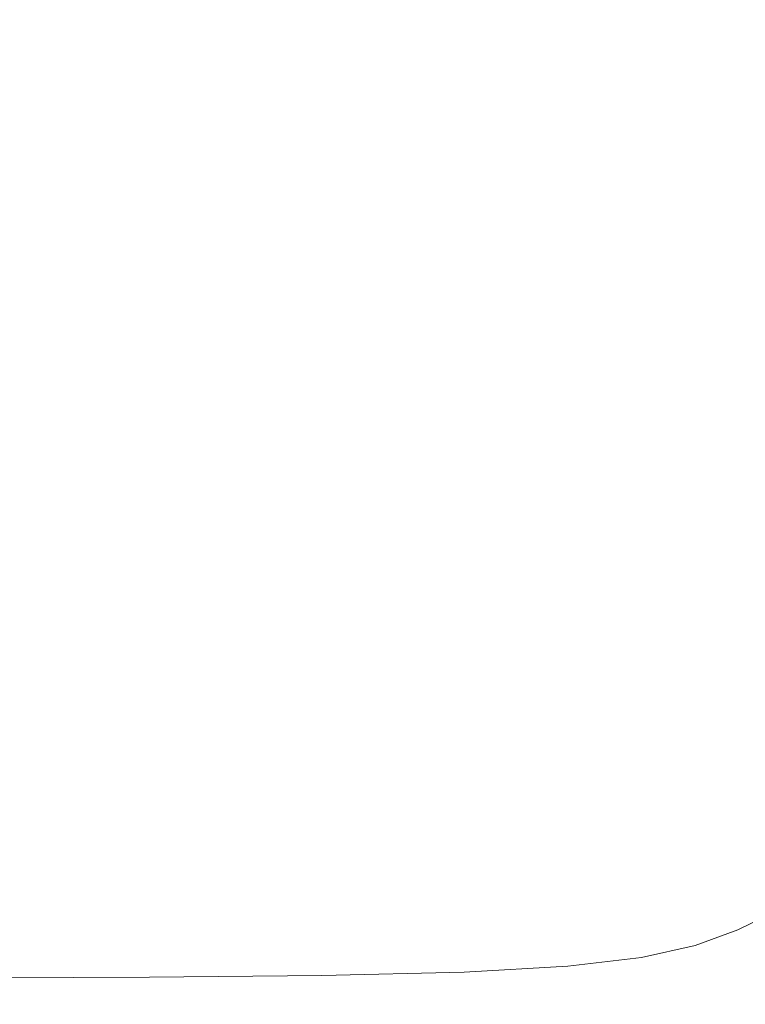
# Model space of a CAD drawing. Extents: x -772 to 628, y 129 to 879.
# Drawn here: x 12 to 244, y 301 to 616 of the extents above; entities that cross this region are included whole.
import ezdxf

# ---------------------------------------------------------------- set-up
doc = ezdxf.new("R2010")
doc.units = 0
doc.header["$LTSCALE"] = 500
doc.header["$MEASUREMENT"] = 0
doc.layers.add('VISTA_CERAMIKA', color=7, linetype='Continuous')

msp = doc.modelspace()

# ---------------------------------------------------------------- linework, layer by layer
at = {"layer": 'VISTA_CERAMIKA', "lineweight": 0}
for points, invisible_edges in [([(101.69, 604.24, -985.52), (152.8, 641.07, -985.52), (231.87, 665.72, -985.52), (202.65, 636.93, -985.52)], 15), ([(-72.37, 552.37, -985.52), (111.14, 638.7, -985.52), (161.48, 660.15, -985.52), (114.44, 634.27, -985.52)], 15), ([(-72.37, 552.37, -985.52), (77.46, 632.55, -985.52), (140.32, 656.84, -985.52), (111.14, 638.7, -985.52)], 15), ([(-72.37, 552.37, -985.52), (29.58, 624.62, -985.52), (83.79, 646.58, -985.52), (77.46, 632.55, -985.52)], 15), ([(292.32, 643.14, -985.52), (295.28, 621.04, -985.52), (241.79, 610.12, -985.52), (216.66, 619.18, -985.52)], 15), ([(-72.37, 552.37, -985.52), (114.44, 634.27, -985.52), (152.8, 641.07, -985.52), (101.69, 604.24, -985.52)], 15), ([(-72.37, 552.37, -985.52), (-22.12, 621.58, -985.52), (23.67, 639.59, -985.52), (29.58, 624.62, -985.52)], 15), ([(101.69, 604.24, -985.52), (202.65, 636.93, -985.52), (216.66, 619.18, -985.52), (134.92, 589.85, -985.52)], 15), ([(132.54, 620.08, -790.76), (62.67, 622.11, -792.1), (65.54, 616.38, -792.1), (136.72, 612.05, -790.76)], 15), ([(283.18, 598.09, -985.52), (209.69, 590.33, -985.52), (241.79, 610.12, -985.52), (295.28, 621.04, -985.52)], 15), ([(68, 610.36, -792.1), (65.54, 616.38, -792.1), (6.36, 620.01, -792.94), (7.89, 616.01, -792.94)], 15), ([(132.54, 620.08, -790.76), (136.72, 612.05, -790.76), (208.25, 607.81, -788.7), (202.75, 618.14, -788.7)], 15), ([(134.92, 589.85, -985.52), (216.66, 619.18, -985.52), (241.79, 610.12, -985.52), (209.69, 590.33, -985.52)], 15), ([(202.75, 618.14, -788.7), (208.25, 607.81, -788.7), (268.45, 604.43, -785.69), (261.84, 616.69, -785.69)], 15), ([(70.04, 604.12, -792.1), (68, 610.36, -792.1), (7.89, 616.01, -792.94), (9.15, 611.86, -792.94)], 15), ([(140.31, 603.62, -790.76), (136.72, 612.05, -790.76), (65.54, 616.38, -792.1), (68, 610.36, -792.1)], 15), ([(70.04, 604.12, -792.1), (9.15, 611.86, -792.94), (10.14, 607.6, -792.94), (71.64, 597.69, -792.1)], 15), ([(140.31, 603.62, -790.76), (212.96, 596.96, -788.7), (208.25, 607.81, -788.7), (136.72, 612.05, -790.76)], 15), ([(143.28, 594.86, -790.76), (140.31, 603.62, -790.76), (68, 610.36, -792.1), (70.04, 604.12, -792.1)], 15), ([(71.64, 597.69, -792.1), (10.14, 607.6, -792.94), (10.86, 603.25, -792.94), (72.79, 591.12, -792.1)], 15), ([(212.96, 596.96, -788.7), (274.12, 591.52, -785.69), (268.45, 604.43, -785.69), (208.25, 607.81, -788.7)], 15), ([(-72.37, 552.37, -985.52), (101.69, 604.24, -985.52), (134.92, 589.85, -985.52), (91.31, 562.13, -985.52)], 15), ([(73.49, 584.46, -792.1), (72.79, 591.12, -792.1), (10.86, 603.25, -792.94), (11.28, 598.84, -792.94)], 15), ([(143.28, 594.86, -790.76), (70.04, 604.12, -792.1), (71.64, 597.69, -792.1), (145.62, 585.83, -790.76)], 15), ([(143.28, 594.86, -790.76), (216.87, 585.66, -788.7), (212.96, 596.96, -788.7), (140.31, 603.62, -790.76)], 15), ([(73.72, 577.75, -792.1), (73.49, 584.46, -792.1), (11.28, 598.84, -792.94), (11.43, 594.4, -792.94)], 15), ([(145.62, 585.83, -790.76), (71.64, 597.69, -792.1), (72.79, 591.12, -792.1), (147.3, 576.59, -790.76)], 15), ([(272.98, 576.59, -985.52), (186.49, 567.88, -985.52), (209.69, 590.33, -985.52), (283.18, 598.09, -985.52)], 15), ([(216.87, 585.66, -788.7), (278.82, 578.09, -785.69), (274.12, 591.52, -785.69), (212.96, 596.96, -788.7)], 15), ([(73.72, 577.75, -792.1), (11.43, 594.4, -792.94), (11.28, 589.96, -792.94), (73.49, 571.04, -792.1)], 15), ([(143.28, 594.86, -790.76), (145.62, 585.83, -790.76), (219.95, 574, -788.7), (216.87, 585.66, -788.7)], 15), ([(73.49, 571.04, -792.1), (11.28, 589.96, -792.94), (10.86, 585.56, -792.94), (72.79, 564.37, -792.1)], 15), ([(148.31, 567.21, -790.76), (147.3, 576.59, -790.76), (72.79, 591.12, -792.1), (73.49, 584.46, -792.1)], 15), ([(91.31, 562.13, -985.52), (134.92, 589.85, -985.52), (209.69, 590.33, -985.52), (186.49, 567.88, -985.52)], 15), ([(71.64, 557.8, -792.1), (72.79, 564.37, -792.1), (10.86, 585.56, -792.94), (10.14, 581.21, -792.94)], 15), ([(148.65, 557.76, -790.76), (148.31, 567.21, -790.76), (73.49, 584.46, -792.1), (73.72, 577.75, -792.1)], 15), ([(145.62, 585.83, -790.76), (147.3, 576.59, -790.76), (222.16, 562.08, -788.7), (219.95, 574, -788.7)], 15), ([(216.87, 585.66, -788.7), (219.95, 574, -788.7), (282.51, 564.23, -785.69), (278.82, 578.09, -785.69)], 15), ([(70.04, 551.37, -792.1), (71.64, 557.8, -792.1), (10.14, 581.21, -792.94), (9.15, 576.94, -792.94)], 15), ([(70.04, 551.37, -792.1), (9.15, 576.94, -792.94), (7.89, 572.8, -792.94), (68, 545.13, -792.1)], 15), ([(148.65, 557.76, -790.76), (73.72, 577.75, -792.1), (73.49, 571.04, -792.1), (148.31, 548.31, -790.76)], 15), ([(148.31, 567.21, -790.76), (223.49, 549.97, -788.7), (222.16, 562.08, -788.7), (147.3, 576.59, -790.76)], 15), ([(272.98, 576.59, -985.52), (281.62, 558.83, -985.52), (206.81, 551.36, -985.52), (186.49, 567.88, -985.52)], 15), ([(219.95, 574, -788.7), (222.16, 562.08, -788.7), (285.18, 550.04, -785.69), (282.51, 564.23, -785.69)], 15), ([(68, 545.13, -792.1), (7.89, 572.8, -792.94), (6.36, 568.79, -792.94), (65.54, 539.12, -792.1)], 15), ([(148.31, 548.31, -790.76), (73.49, 571.04, -792.1), (72.79, 564.37, -792.1), (147.3, 538.94, -790.76)], 15), ([(62.67, 533.38, -792.1), (65.54, 539.12, -792.1), (6.36, 568.79, -792.94), (4.58, 564.95, -792.94)], 15), ([(91.31, 562.13, -985.52), (186.49, 567.88, -985.52), (206.81, 551.36, -985.52), (130.08, 543.02, -985.52)], 15), ([(148.65, 557.76, -790.76), (223.94, 537.78, -788.7), (223.49, 549.97, -788.7), (148.31, 567.21, -790.76)], 15), ([(59.41, 527.95, -792.1), (62.67, 533.38, -792.1), (4.58, 564.95, -792.94), (2.56, 561.31, -792.94)], 15), ([(145.62, 529.7, -790.76), (147.3, 538.94, -790.76), (72.79, 564.37, -792.1), (71.64, 557.8, -792.1)], 15), ([(-72.37, 552.37, -985.52), (91.31, 562.13, -985.52), (130.08, 543.02, -985.52), (91.04, 528.95, -985.52)], 15), ([(59.41, 527.95, -792.1), (2.56, 561.31, -792.94), (0.31, 557.88, -792.94), (55.8, 522.87, -792.1)], 15), ([(223.49, 549.97, -788.7), (286.78, 535.64, -785.69), (285.18, 550.04, -785.69), (222.16, 562.08, -788.7)], 15), ([(55.8, 522.87, -792.1), (0.31, 557.88, -792.94), (-2.15, 554.69, -792.94), (51.85, 518.18, -792.1)], 15), ([(143.28, 520.66, -790.76), (145.62, 529.7, -790.76), (71.64, 557.8, -792.1), (70.04, 551.37, -792.1)], 15), ([(148.65, 557.76, -790.76), (148.31, 548.31, -790.76), (223.49, 525.58, -788.7), (223.94, 537.78, -788.7)], 15), ([(281.62, 558.83, -985.52), (291.11, 542.85, -985.52), (236.68, 541.6, -985.52), (206.81, 551.36, -985.52)], 15), ([(47.59, 513.91, -792.1), (51.85, 518.18, -792.1), (-2.15, 554.69, -792.94), (-4.8, 551.76, -792.94)], 15), ([(-72.37, 552.37, -985.52), (91.04, 528.95, -985.52), (129.26, 504.3, -985.52), (86.39, 498.38, -985.52)], 15), ([(-72.37, 552.37, -985.52), (86.39, 498.38, -985.52), (118.33, 467.91, -985.52), (73.59, 471.5, -985.52)], 15), ([(-72.37, 552.37, -985.52), (73.59, 471.5, -985.52), (97.8, 438.24, -985.52), (53.98, 451.55, -985.52)], 15), ([(-72.37, 552.37, -985.52), (53.98, 451.55, -985.52), (70.14, 418.88, -985.52), (25.57, 440.55, -985.52)], 15), ([(-72.37, 552.37, -985.52), (25.57, 440.55, -985.52), (21.29, 410.63, -985.52), (-31.98, 437.05, -985.52)], 15), ([(43.06, 510.09, -792.1), (47.59, 513.91, -792.1), (-4.8, 551.76, -792.94), (-7.63, 549.12, -792.94)], 15), ([(143.28, 520.66, -790.76), (70.04, 551.37, -792.1), (68, 545.13, -792.1), (140.31, 511.9, -790.76)], 15), ([(130.08, 543.02, -985.52), (206.81, 551.36, -985.52), (236.68, 541.6, -985.52), (208.4, 531.53, -985.52)], 15), ([(43.06, 510.09, -792.1), (-7.63, 549.12, -792.94), (-10.62, 546.76, -792.94), (38.28, 506.74, -792.1)], 15), ([(148.31, 548.31, -790.76), (147.3, 538.94, -790.76), (222.16, 513.47, -788.7), (223.49, 525.58, -788.7)], 15), ([(223.94, 537.78, -788.7), (287.31, 521.12, -785.69), (286.78, 535.64, -785.69), (223.49, 549.97, -788.7)], 15), ([(38.28, 506.74, -792.1), (-10.62, 546.76, -792.94), (-13.75, 544.72, -792.94), (33.3, 503.89, -792.1)], 15), ([(140.31, 511.9, -790.76), (68, 545.13, -792.1), (65.54, 539.12, -792.1), (136.72, 503.47, -790.76)], 15), ([(21.81, 499.7, -792.1), (28.14, 501.56, -792.1), (-16.99, 543, -792.94), (-20.88, 541.59, -792.94)], 15), ([(28.14, 501.56, -792.1), (33.3, 503.89, -792.1), (-13.75, 544.72, -792.94), (-16.99, 543, -792.94)], 15), ([(91.04, 528.95, -985.52), (130.08, 543.02, -985.52), (208.4, 531.53, -985.52), (188.28, 517, -985.52)], 15), ([(283.43, 526.68, -985.52), (208.4, 531.53, -985.52), (236.68, 541.6, -985.52), (291.11, 542.85, -985.52)], 15), ([(13.34, 498.28, -792.1), (-25.94, 540.46, -792.94), (-32.7, 539.6, -792.94), (1.72, 497.23, -792.1)], 15), ([(21.81, 499.7, -792.1), (-20.88, 541.59, -792.94), (-25.94, 540.46, -792.94), (13.34, 498.28, -792.1)], 15), ([(132.54, 495.44, -790.76), (136.72, 503.47, -790.76), (65.54, 539.12, -792.1), (62.67, 533.38, -792.1)], 15), ([(145.62, 529.7, -790.76), (219.95, 501.55, -788.7), (222.16, 513.47, -788.7), (147.3, 538.94, -790.76)], 15), ([(223.94, 537.78, -788.7), (223.49, 525.58, -788.7), (286.78, 506.6, -785.69), (287.31, 521.12, -785.69)], 15), ([(127.8, 487.87, -790.76), (132.54, 495.44, -790.76), (62.67, 533.38, -792.1), (59.41, 527.95, -792.1)], 15), ([(143.28, 520.66, -790.76), (216.87, 489.89, -788.7), (219.95, 501.55, -788.7), (145.62, 529.7, -790.76)], 15), ([(275.1, 509.6, -985.52), (188.28, 517, -985.52), (208.4, 531.53, -985.52), (283.43, 526.68, -985.52)], 15), ([(127.8, 487.87, -790.76), (59.41, 527.95, -792.1), (55.8, 522.87, -792.1), (122.55, 480.8, -790.76)], 15), ([(91.04, 528.95, -985.52), (188.28, 517, -985.52), (207.73, 497.75, -985.52), (129.26, 504.3, -985.52)], 15), ([(223.49, 525.58, -788.7), (222.16, 513.47, -788.7), (285.18, 492.2, -785.69), (286.78, 506.6, -785.69)], 15), ([(122.55, 480.8, -790.76), (55.8, 522.87, -792.1), (51.85, 518.18, -792.1), (116.8, 474.3, -790.76)], 15), ([(143.28, 520.66, -790.76), (140.31, 511.9, -790.76), (212.96, 478.59, -788.7), (216.87, 489.89, -788.7)], 15), ([(110.62, 468.42, -790.76), (116.8, 474.3, -790.76), (51.85, 518.18, -792.1), (47.59, 513.91, -792.1)], 15), ([(275.1, 509.6, -985.52), (282.61, 490.86, -985.52), (207.73, 497.75, -985.52), (188.28, 517, -985.52)], 15), ([(104.04, 463.18, -790.76), (110.62, 468.42, -790.76), (47.59, 513.91, -792.1), (43.06, 510.09, -792.1)], 15), ([(140.31, 511.9, -790.76), (136.72, 503.47, -790.76), (208.25, 467.74, -788.7), (212.96, 478.59, -788.7)], 15), ([(219.95, 501.55, -788.7), (282.51, 478.01, -785.69), (285.18, 492.2, -785.69), (222.16, 513.47, -788.7)], 15), ([(104.04, 463.18, -790.76), (43.06, 510.09, -792.1), (38.28, 506.74, -792.1), (97.11, 458.63, -790.76)], 15), ([(97.11, 458.63, -790.76), (38.28, 506.74, -792.1), (33.3, 503.89, -792.1), (89.89, 454.81, -790.76)], 15), ([(86.39, 498.38, -985.52), (129.26, 504.3, -985.52), (204.85, 477.92, -985.52), (180.98, 467.93, -985.52)], 15), ([(129.26, 504.3, -985.52), (207.73, 497.75, -985.52), (235.24, 482.33, -985.52), (204.85, 477.92, -985.52)], 15), ([(73.17, 449.36, -790.76), (82.42, 451.74, -790.76), (28.14, 501.56, -792.1), (21.81, 499.7, -792.1)], 15), ([(82.42, 451.74, -790.76), (89.89, 454.81, -790.76), (33.3, 503.89, -792.1), (28.14, 501.56, -792.1)], 15), ([(132.54, 495.44, -790.76), (202.75, 457.41, -788.7), (208.25, 467.74, -788.7), (136.72, 503.47, -790.76)], 15), ([(216.87, 489.89, -788.7), (278.82, 464.15, -785.69), (282.51, 478.01, -785.69), (219.95, 501.55, -788.7)], 15), ([(60.58, 447.57, -790.76), (13.34, 498.28, -792.1), (1.72, 497.23, -792.1), (43.13, 446.31, -790.76)], 15), ([(73.17, 449.36, -790.76), (21.81, 499.7, -792.1), (13.34, 498.28, -792.1), (60.58, 447.57, -790.76)], 15), ([(86.39, 498.38, -985.52), (180.98, 467.93, -985.52), (195.32, 446.18, -985.52), (118.33, 467.91, -985.52)], 15), ([(-9.41, 445.02, -790.76), (19.26, 445.48, -790.76), (-14.02, 496.52, -792.1), (-32.85, 496.08, -792.1)], 15), ([(19.26, 445.48, -790.76), (43.13, 446.31, -790.76), (1.72, 497.23, -792.1), (-14.02, 496.52, -792.1)], 15), ([(127.8, 487.87, -790.76), (196.52, 447.68, -788.7), (202.75, 457.41, -788.7), (132.54, 495.44, -790.76)], 15), ([(282.61, 490.86, -985.52), (289.15, 473.04, -985.52), (235.24, 482.33, -985.52), (207.73, 497.75, -985.52)], 15), ([(216.87, 489.89, -788.7), (212.96, 478.59, -788.7), (274.12, 450.72, -785.69), (278.82, 464.15, -785.69)], 15), ([(127.8, 487.87, -790.76), (122.55, 480.8, -790.76), (189.61, 438.62, -788.7), (196.52, 447.68, -788.7)], 15), ([(277.93, 458.71, -985.52), (204.85, 477.92, -985.52), (235.24, 482.33, -985.52), (289.15, 473.04, -985.52)], 15), ([(122.55, 480.8, -790.76), (116.8, 474.3, -790.76), (182.07, 430.3, -788.7), (189.61, 438.62, -788.7)], 15), ([(265.35, 444, -985.52), (180.98, 467.93, -985.52), (204.85, 477.92, -985.52), (277.93, 458.71, -985.52)], 15), ([(212.96, 478.59, -788.7), (208.25, 467.74, -788.7), (268.45, 437.82, -785.69), (274.12, 450.72, -785.69)], 15), ([(110.62, 468.42, -790.76), (173.94, 422.79, -788.7), (182.07, 430.3, -788.7), (116.8, 474.3, -790.76)], 15), ([(73.59, 471.5, -985.52), (118.33, 467.91, -985.52), (187.02, 428.74, -985.52), (160.43, 424.78, -985.52)], 15), ([(73.59, 471.5, -985.52), (160.43, 424.78, -985.52), (169.11, 402.86, -985.52), (97.8, 438.24, -985.52)], 15), ([(104.04, 463.18, -790.76), (165.3, 416.13, -788.7), (173.94, 422.79, -788.7), (110.62, 468.42, -790.76)], 15), ([(118.33, 467.91, -985.52), (195.32, 446.18, -985.52), (218.52, 426.63, -985.52), (187.02, 428.74, -985.52)], 15), ([(265.35, 444, -985.52), (267.83, 425.04, -985.52), (195.32, 446.18, -985.52), (180.98, 467.93, -985.52)], 15), ([(202.75, 457.41, -788.7), (261.84, 425.55, -785.69), (268.45, 437.82, -785.69), (208.25, 467.74, -788.7)], 15), ([(104.04, 463.18, -790.76), (97.11, 458.63, -790.76), (156.21, 410.38, -788.7), (165.3, 416.13, -788.7)], 15), ([(97.11, 458.63, -790.76), (89.89, 454.81, -790.76), (146.74, 405.57, -788.7), (156.21, 410.38, -788.7)], 15), ([(196.52, 447.68, -788.7), (254.36, 414, -785.69), (261.84, 425.55, -785.69), (202.75, 457.41, -788.7)], 15), ([(82.42, 451.74, -790.76), (136.96, 401.77, -788.7), (146.74, 405.57, -788.7), (89.89, 454.81, -790.76)], 15), ([(53.98, 451.55, -985.52), (97.8, 438.24, -985.52), (156.39, 389.92, -985.52), (128.95, 392.75, -985.52)], 15), ([(53.98, 451.55, -985.52), (128.95, 392.75, -985.52), (132.26, 373.03, -985.52), (70.14, 418.88, -985.52)], 15), ([(73.17, 449.36, -790.76), (124.76, 398.84, -788.7), (136.96, 401.77, -788.7), (82.42, 451.74, -790.76)], 15), ([(60.58, 447.57, -790.76), (43.13, 446.31, -790.76), (84.73, 395.21, -788.7), (108.05, 396.69, -788.7)], 15), ([(73.17, 449.36, -790.76), (60.58, 447.57, -790.76), (108.05, 396.69, -788.7), (124.76, 398.84, -788.7)], 15), ([(196.52, 447.68, -788.7), (189.61, 438.62, -788.7), (246.05, 403.26, -785.69), (254.36, 414, -785.69)], 15), ([(-9.41, 445.02, -790.76), (-41.29, 444.81, -790.76), (-28.78, 393.58, -788.7), (14.14, 393.78, -788.7)], 15), ([(-9.41, 445.02, -790.76), (14.14, 393.78, -788.7), (52.7, 394.28, -788.7), (19.26, 445.48, -790.76)], 15), ([(19.26, 445.48, -790.76), (52.7, 394.28, -788.7), (84.73, 395.21, -788.7), (43.13, 446.31, -790.76)], 15), ([(267.83, 425.04, -985.52), (269.46, 407.44, -985.52), (218.52, 426.63, -985.52), (195.32, 446.18, -985.52)], 15), ([(25.57, 440.55, -985.52), (87.25, 375.44, -985.52), (76.89, 359.2, -985.52), (21.29, 410.63, -985.52)], 15), ([(25.57, 440.55, -985.52), (70.14, 418.88, -985.52), (116.65, 366.15, -985.52), (87.25, 375.44, -985.52)], 15), ([(97.8, 438.24, -985.52), (169.11, 402.86, -985.52), (187.1, 381.23, -985.52), (156.39, 389.92, -985.52)], 15), ([(189.61, 438.62, -788.7), (182.07, 430.3, -788.7), (237, 393.4, -785.69), (246.05, 403.26, -785.69)], 15), ([(-31.98, 437.05, -985.52), (21.29, 410.63, -985.52), (40.07, 357.42, -985.52), (-4.38, 370.5, -985.52)], 15), ([(237.88, 386.31, -985.52), (160.43, 424.78, -985.52), (187.02, 428.74, -985.52), (254.36, 396.77, -985.52)], 15), ([(173.94, 422.79, -788.7), (227.24, 384.52, -785.69), (237, 393.4, -785.69), (182.07, 430.3, -788.7)], 15), ([(254.36, 396.77, -985.52), (187.02, 428.74, -985.52), (218.52, 426.63, -985.52), (269.46, 407.44, -985.52)], 15), ([(237.88, 386.31, -985.52), (235.37, 369.33, -985.52), (169.11, 402.86, -985.52), (160.43, 424.78, -985.52)], 15), ([(165.3, 416.13, -788.7), (216.86, 376.67, -785.69), (227.24, 384.52, -785.69), (173.94, 422.79, -788.7)], 15), ([(70.14, 418.88, -985.52), (132.26, 373.03, -985.52), (144.76, 351.59, -985.52), (116.65, 366.15, -985.52)], 15), ([(165.3, 416.13, -788.7), (156.21, 410.38, -788.7), (205.96, 369.9, -785.69), (216.86, 376.67, -785.69)], 15), ([(21.29, 410.63, -985.52), (76.89, 359.2, -985.52), (73.94, 339.31, -985.52), (40.07, 357.42, -985.52)], 15), ([(156.21, 410.38, -788.7), (146.74, 405.57, -788.7), (194.59, 364.27, -785.69), (205.96, 369.9, -785.69)], 15), ([(136.96, 401.77, -788.7), (182.86, 359.84, -785.69), (194.59, 364.27, -785.69), (146.74, 405.57, -788.7)], 15), ([(124.76, 398.84, -788.7), (168.18, 356.46, -785.69), (182.86, 359.84, -785.69), (136.96, 401.77, -788.7)], 15), ([(235.37, 369.33, -985.52), (232.45, 353.96, -985.52), (187.1, 381.23, -985.52), (169.11, 402.86, -985.52)], 15), ([(280.94, 381.66, -781.51), (246.05, 403.26, -785.69), (237, 393.4, -785.69), (270.94, 370.86, -781.51)], 15), ([(124.76, 398.84, -788.7), (108.05, 396.69, -788.7), (147.99, 354.01, -785.69), (168.18, 356.46, -785.69)], 15), ([(14.14, 393.78, -788.7), (33.95, 350.79, -785.69), (80.83, 351.32, -785.69), (52.7, 394.28, -788.7)], 15), ([(52.7, 394.28, -788.7), (80.83, 351.32, -785.69), (119.73, 352.34, -785.69), (84.73, 395.21, -788.7)], 15), ([(108.05, 396.69, -788.7), (84.73, 395.21, -788.7), (119.73, 352.34, -785.69), (147.99, 354.01, -785.69)], 15), ([(305.09, 355.47, -985.52), (237.88, 386.31, -985.52), (254.36, 396.77, -985.52), (317.36, 370.94, -985.52)], 15), ([(14.14, 393.78, -788.7), (-28.78, 393.58, -788.7), (-18.26, 350.6, -785.69), (33.95, 350.79, -785.69)], 15), ([(195.8, 343.5, -985.52), (189.16, 330.43, -985.52), (132.26, 373.03, -985.52), (128.95, 392.75, -985.52)], 15), ([(195.8, 343.5, -985.52), (128.95, 392.75, -985.52), (156.39, 389.92, -985.52), (214.75, 348.35, -985.52)], 15), ([(260.18, 361.13, -781.51), (270.94, 370.86, -781.51), (237, 393.4, -785.69), (227.24, 384.52, -785.69)], 15), ([(214.75, 348.35, -985.52), (156.39, 389.92, -985.52), (187.1, 381.23, -985.52), (232.45, 353.96, -985.52)], 15), ([(248.73, 352.53, -781.51), (260.18, 361.13, -781.51), (227.24, 384.52, -785.69), (216.86, 376.67, -785.69)], 15), ([(305.09, 355.47, -985.52), (295.43, 339.27, -985.52), (235.37, 369.33, -985.52), (237.88, 386.31, -985.52)], 15), ([(141.55, 320.49, -985.52), (124.26, 312.12, -985.52), (76.89, 359.2, -985.52), (87.25, 375.44, -985.52)], 15), ([(141.55, 320.49, -985.52), (87.25, 375.44, -985.52), (116.65, 366.15, -985.52), (163.86, 319.27, -985.52)], 15), ([(248.73, 352.53, -781.51), (216.86, 376.67, -785.69), (205.96, 369.9, -785.69), (236.69, 345.13, -781.51)], 15), ([(189.16, 330.43, -985.52), (182.59, 319.06, -985.52), (144.76, 351.59, -985.52), (132.26, 373.03, -985.52)], 15), ([(19.54, 314.15, -985.52), (-26.25, 308.32, -985.52), (-43.86, 356.34, -985.52), (-4.38, 370.5, -985.52)], 15), ([(19.54, 314.15, -985.52), (-4.38, 370.5, -985.52), (40.07, 357.42, -985.52), (64.67, 309.25, -985.52)], 15), ([(236.69, 345.13, -781.51), (205.96, 369.9, -785.69), (194.59, 364.27, -785.69), (224.16, 338.99, -781.51)], 15), ([(295.43, 339.27, -985.52), (284.85, 324.46, -985.52), (232.45, 353.96, -985.52), (235.37, 369.33, -985.52)], 15), ([(163.86, 319.27, -985.52), (116.65, 366.15, -985.52), (144.76, 351.59, -985.52), (182.59, 319.06, -985.52)], 15), ([(211.21, 334.17, -781.51), (224.16, 338.99, -781.51), (194.59, 364.27, -785.69), (182.86, 359.84, -785.69)], 15), ([(124.26, 312.12, -985.52), (101.96, 304.83, -985.52), (73.94, 339.31, -985.52), (76.89, 359.2, -985.52)], 15), ([(195, 330.51, -781.51), (211.21, 334.17, -781.51), (182.86, 359.84, -785.69), (168.18, 356.46, -785.69)], 15), ([(64.67, 309.25, -985.52), (40.07, 357.42, -985.52), (73.94, 339.31, -985.52), (101.96, 304.83, -985.52)], 15), ([(195, 330.51, -781.51), (168.18, 356.46, -785.69), (147.99, 354.01, -785.69), (172.66, 327.86, -781.51)], 15), ([(172.66, 327.86, -781.51), (147.99, 354.01, -785.69), (119.73, 352.34, -785.69), (141.35, 326.08, -781.51)], 15), ([(269.81, 313.2, -985.52), (214.75, 348.35, -985.52), (232.45, 353.96, -985.52), (284.85, 324.46, -985.52)], 15), ([(46.17, 324.45, -781.51), (33.95, 350.79, -785.69), (-18.26, 350.6, -785.69), (-11.77, 324.26, -781.51)], 15), ([(46.17, 324.45, -781.51), (98.2, 325, -781.51), (80.83, 351.32, -785.69), (33.95, 350.79, -785.69)], 15), ([(98.2, 325, -781.51), (141.35, 326.08, -781.51), (119.73, 352.34, -785.69), (80.83, 351.32, -785.69)], 15), ([(267.44, 339.08, -772.01), (248.73, 352.53, -781.51), (236.69, 345.13, -781.51), (254.74, 331.3, -772.01)], 15), ([(253.8, 303.28, -985.52), (195.8, 343.5, -985.52), (214.75, 348.35, -985.52), (269.81, 313.2, -985.52)], 15), ([(253.8, 303.28, -985.52), (240.27, 292.52, -985.52), (189.16, 330.43, -985.52), (195.8, 343.5, -985.52)], 15), ([(254.74, 331.3, -772.01), (236.69, 345.13, -781.51), (224.16, 338.99, -781.51), (241.5, 324.84, -772.01)], 15), ([(227.84, 319.78, -772.01), (241.5, 324.84, -772.01), (224.16, 338.99, -781.51), (211.21, 334.17, -781.51)], 15), ([(210.72, 315.95, -772.01), (227.84, 319.78, -772.01), (211.21, 334.17, -781.51), (195, 330.51, -781.51)], 15), ([(254.74, 331.3, -772.01), (241.5, 324.84, -772.01), (252.7, 316.96, -753.03), (266.4, 323.62, -753.03)], 14), ([(187.11, 313.19, -772.01), (172.66, 327.86, -781.51), (141.35, 326.08, -781.51), (154, 311.33, -772.01)], 15), ([(210.72, 315.95, -772.01), (195, 330.51, -781.51), (172.66, 327.86, -781.51), (187.11, 313.19, -772.01)], 15), ([(240.27, 292.52, -985.52), (226.28, 283.46, -985.52), (182.59, 319.06, -985.52), (189.16, 330.43, -985.52)], 15), ([(53.31, 309.65, -772.01), (108.36, 310.21, -772.01), (98.2, 325, -781.51), (46.17, 324.45, -781.51)], 15), ([(108.36, 310.21, -772.01), (154, 311.33, -772.01), (141.35, 326.08, -781.51), (98.2, 325, -781.51)], 15), ([(227.84, 319.78, -772.01), (238.56, 311.73, -753.03), (252.7, 316.96, -753.03), (241.5, 324.84, -772.01)], 7), ([(53.31, 309.65, -772.01), (46.17, 324.45, -781.51), (-11.77, 324.26, -781.51), (-8, 309.46, -772.01)], 7), ([(188.19, 275.27, -985.52), (164.56, 270.52, -985.52), (124.26, 312.12, -985.52), (141.55, 320.49, -985.52)], 15), ([(188.19, 275.27, -985.52), (141.55, 320.49, -985.52), (163.86, 319.27, -985.52), (208.84, 278.65, -985.52)], 15), ([(208.84, 278.65, -985.52), (163.86, 319.27, -985.52), (182.59, 319.06, -985.52), (226.28, 283.46, -985.52)], 15), ([(210.72, 315.95, -772.01), (220.83, 307.77, -753.03), (238.56, 311.73, -753.03), (227.84, 319.78, -772.01)], 7), ([(210.72, 315.95, -772.01), (187.11, 313.19, -772.01), (196.4, 304.92, -753.03), (220.83, 307.77, -753.03)], 14), ([(238.56, 311.73, -753.03), (249.18, 305.03, -720.42), (263.81, 310.44, -720.42), (252.7, 316.96, -753.03)], 15), ([(39.83, 267.64, -985.52), (-15.22, 266, -985.52), (-26.25, 308.32, -985.52), (19.54, 314.15, -985.52)], 15), ([(39.83, 267.64, -985.52), (19.54, 314.15, -985.52), (64.67, 309.25, -985.52), (90.69, 266.95, -985.52)], 15), ([(164.56, 270.52, -985.52), (133.53, 266.91, -985.52), (101.96, 304.83, -985.52), (124.26, 312.12, -985.52)], 15), ([(187.11, 313.19, -772.01), (154, 311.33, -772.01), (162.11, 303, -753.03), (196.4, 304.92, -753.03)], 14), ([(53.31, 309.65, -772.01), (-8, 309.46, -772.01), (-5.64, 301.09, -753.03), (57.85, 301.28, -753.03)], 15), ([(53.31, 309.65, -772.01), (57.85, 301.28, -753.03), (114.85, 301.85, -753.03), (108.36, 310.21, -772.01)], 7), ([(90.69, 266.95, -985.52), (64.67, 309.25, -985.52), (101.96, 304.83, -985.52), (133.53, 266.91, -985.52)], 15), ([(108.36, 310.21, -772.01), (114.85, 301.85, -753.03), (162.11, 303, -753.03), (154, 311.33, -772.01)], 7), ([(220.83, 307.77, -753.03), (230.84, 300.94, -720.42), (249.18, 305.03, -720.42), (238.56, 311.73, -753.03)], 15), ([(220.83, 307.77, -753.03), (196.4, 304.92, -753.03), (205.57, 297.99, -720.42), (230.84, 300.94, -720.42)], 15), ([(114.85, 301.85, -753.03), (121.23, 294.82, -720.42), (170.11, 296.01, -720.42), (162.11, 303, -753.03)], 15), ([(196.4, 304.92, -753.03), (162.11, 303, -753.03), (170.11, 296.01, -720.42), (205.57, 297.99, -720.42)], 15), ([(246.24, 290.43, -670.02), (265.52, 294.73, -670.02), (249.18, 305.03, -720.42), (230.84, 300.94, -720.42)], 15), ([(253.8, 303.28, -985.52), (302.19, 271.56, -985.52), (285.03, 260.72, -985.52), (240.27, 292.52, -985.52)], 15), ([(57.85, 301.28, -753.03), (-5.64, 301.09, -753.03), (-3.37, 294.02, -720.42), (62.29, 294.22, -720.42)], 15), ([(57.85, 301.28, -753.03), (62.29, 294.22, -720.42), (121.23, 294.82, -720.42), (114.85, 301.85, -753.03)], 15)]:
    msp.add_3dface(points, dxfattribs=dict(at, invisible_edges=invisible_edges))

doc.saveas('drawing.dxf')
